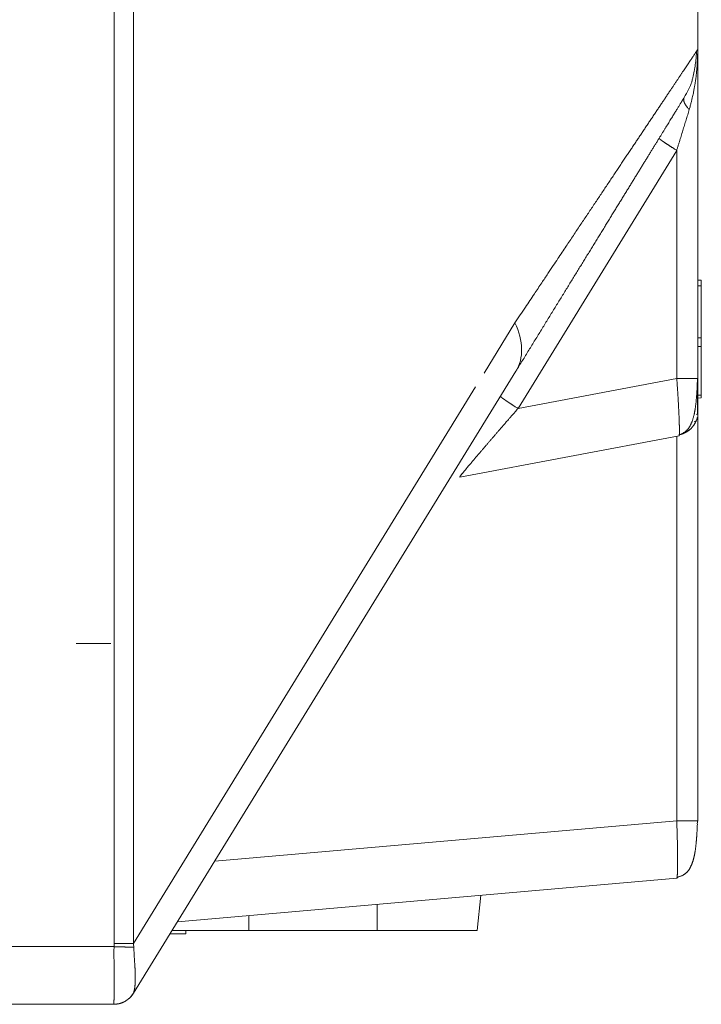
# Model space of a CAD drawing. Extents: x -69 to 65, y -51 to 62.
# Drawn here: x 32 to 35, y 2 to 6 of the extents above; entities that cross this region are included whole.
import ezdxf

# ---------------------------------------------------------------- set-up
doc = ezdxf.new("R2010")
doc.units = 0
doc.header["$MEASUREMENT"] = 0
doc.layers.add('GAIKEI', color=7, linetype='CONTINUOUS')

msp = doc.modelspace()

# ---------------------------------------------------------------- linework, layer by layer
at = {"layer": 'GAIKEI', "color": 1, "linetype": 'Continuous', "lineweight": 9}
for p, q in [((32.76729, 32.37983), (32.76729, 1.82842)), ((32.85123, 32.37983), (32.85123, 1.82842)), ((35.28479, 5.68729), (35.28558, 5.68849)), ((35.28558, 5.68849), (35.28629, 5.68957)), ((35.28629, 5.68957), (35.28694, 5.69054)), ((35.28694, 5.69054), (35.28752, 5.69142)), ((35.28752, 5.69142), (35.28804, 5.6922)), ((35.28804, 5.6922), (35.28849, 5.69289)), ((35.28849, 5.69289), (35.2889, 5.6935)), ((35.2889, 5.6935), (35.28924, 5.69402)), ((35.28924, 5.69402), (35.28963, 5.69461)), ((35.28963, 5.69461), (35.28995, 5.69508)), ((35.28995, 5.69508), (35.29019, 5.69545)), ((35.29019, 5.69545), (35.29037, 5.69573)), ((35.29037, 5.69573), (35.2905, 5.69592)), ((35.2905, 5.69592), (35.29059, 5.69606)), ((35.29059, 5.69606), (35.29066, 5.69616)), ((35.29066, 5.69616), (35.29068, 5.69619)), ((35.29068, 5.49669), (35.29068, 4.86875)), ((34.51375, 4.14239), (35.19962, 5.25879)), ((35.19962, 5.25879), (35.19962, 4.27123)), ((35.30565, 4.69652), (35.29068, 4.69704)), ((35.30565, 4.69652), (35.30565, 4.6721)), ((35.30565, 4.6721), (35.29068, 4.6721)), ((35.30565, 4.6721), (35.30565, 4.44714)), ((34.50019, 4.51244), (34.36677, 4.29526)), ((35.30565, 4.44714), (35.29068, 4.44766)), ((35.30565, 4.44714), (35.30565, 4.41021)), ((35.30565, 4.41021), (35.29068, 4.40994)), ((35.30565, 4.41021), (35.30565, 4.19953)), ((34.5044, 4.30357), (32.85099, 1.61232)), ((34.51375, 4.14239), (35.19962, 4.27123)), ((34.33016, 4.23568), (32.85123, 1.82842)), ((35.30565, 4.19953), (35.29068, 4.19927)), ((35.29068, 4.1871), (35.30565, 4.18763)), ((35.30565, 4.19953), (35.30565, 4.18763)), ((35.28695, 4.11605), (35.28437, 4.1176)), ((35.29068, 4.12222), (35.29068, 4.10014)), ((35.29068, 4.12222), (35.29068, 4.10014)), ((34.26128, 3.8453), (35.20935, 4.02339)), ((35.19962, 4.02156), (35.19962, 2.35888)), ((32.75346, 3.12593), (32.60383, 3.12593)), ((32.60383, 3.12593), (32.75346, 3.12593)), ((32.60383, 3.12593), (32.75346, 3.12593)), ((32.75346, 3.12593), (32.60383, 3.12593)), ((35.29068, 2.55137), (35.29068, 2.35888)), ((35.19962, 2.35888), (33.2023, 2.18414)), ((34.33699, 1.88399), (34.353, 2.03638)), ((33.35042, 1.88399), (33.35048, 1.94867)), ((33.07765, 1.88399), (33.07765, 1.86903)), ((33.904, 1.88399), (33.35042, 1.88399)), ((33.00871, 1.86903), (33.07765, 1.86903)), ((30.77684, 1.81417), (32.76706, 1.81417)), ((32.85123, 1.82842), (32.76729, 1.82842)), ((32.766, 1.56478), (32.5999, 1.56478)), ((32.76597, 1.56478), (32.76599, 1.56478)), ((32.76599, 1.56478), (32.766, 1.56478))]:
    msp.add_line(p, q, dxfattribs=at)
at = {"layer": 'GAIKEI', "color": 7, "linetype": 'Continuous', "lineweight": 9}
for p, q in [((35.29068, 29.00336), (35.29068, 2.35888)), ((35.19962, 2.11045), (33.041, 1.92159)), ((30.77684, 1.56478), (32.76597, 1.56478))]:
    msp.add_line(p, q, dxfattribs=at)
at = {"layer": 'GAIKEI', "color": 1, "linetype": 'Continuous', "lineweight": 9}
for centre, radius, start, end in [((34.89167, 5.6962), 0.39901, 328.435, 339.6002), ((32.31064, 1.82847), 0.45665, 358.20436, 359.99335), ((32.766, 1.66454), 0.09975, 283.435, 328.435), ((32.766, 1.66454), 0.09975, 270, 283.435)]:
    msp.add_arc(centre, radius, start, end, dxfattribs=at)
for centre, major_axis, ratio, start_param, end_param in [((34.16442, 4.51244), (-0.33998, 0.20887), 0.631937, 3.1415927, 3.9128905), ((32.34134, 1.79512), (0.43681, -0.26854), 0.989776, 0.5880064, 0.6212802), ((32.766, 1.66454), (-0.08499, 0.05222), 1, 2.3622586, 2.6039839)]:
    msp.add_ellipse(centre, major_axis=major_axis, ratio=ratio, start_param=start_param, end_param=end_param, dxfattribs=at)
for points, knots in [([(35.29068, 5.6962), (35.28959, 5.69454), (35.2878, 5.69184), (35.28552, 5.68839), (35.28384, 5.68587), (35.28216, 5.68335), (35.28004, 5.68016), (35.27728, 5.67601), (35.27389, 5.67093), (35.27, 5.66509), (35.26571, 5.65865), (35.2611, 5.65173), (35.2562, 5.64439), (35.25105, 5.63666), (35.24564, 5.62856), (35.24001, 5.62013), (35.23417, 5.61138), (35.22812, 5.60233), (35.22188, 5.59297), (35.21541, 5.5833), (35.20872, 5.57329), (35.20179, 5.56291), (35.1946, 5.55215), (35.18713, 5.54097), (35.17937, 5.52937), (35.17131, 5.51731), (35.16295, 5.5048), (35.15426, 5.49181), (35.14525, 5.47832), (35.1359, 5.46434), (35.12621, 5.44984), (35.11621, 5.43486), (35.10593, 5.41949), (35.09546, 5.40382), (35.08488, 5.38798), (35.07426, 5.37209), (35.06369, 5.35626), (35.05321, 5.34057), (35.04281, 5.32501), (35.03245, 5.30949), (35.02203, 5.2939), (35.0115, 5.27813), (35.00076, 5.26205), (34.98977, 5.2456), (34.97849, 5.22871), (34.96693, 5.21141), (34.95509, 5.19368), (34.94298, 5.17557), (34.93062, 5.15706), (34.91802, 5.1382), (34.90519, 5.119), (34.89215, 5.09949), (34.87892, 5.07969), (34.86551, 5.05963), (34.85195, 5.03933), (34.83824, 5.01881), (34.82438, 4.99807), (34.81038, 4.97712), (34.79624, 4.95596), (34.78196, 4.93458), (34.76745, 4.91287), (34.75258, 4.89061), (34.73714, 4.86749), (34.72089, 4.84316), (34.70361, 4.81729), (34.68501, 4.78943), (34.66452, 4.75875), (34.64127, 4.72392), (34.6141, 4.68321), (34.58184, 4.63486), (34.54331, 4.57709), (34.51539, 4.53524), (34.50019, 4.51244)], [0, 0, 0, 0, 0.0059622, 0.0097219, 0.0123875, 0.0150675, 0.0188004, 0.0238574, 0.0300349, 0.0371223, 0.0449094, 0.0532412, 0.0620741, 0.0713774, 0.0811208, 0.0912738, 0.1018058, 0.112689, 0.1239277, 0.1355494, 0.1475819, 0.1600531, 0.1729908, 0.186423, 0.2003761, 0.214869, 0.2299182, 0.2455404, 0.261752, 0.2785694, 0.2960094, 0.3140597, 0.332602, 0.351493, 0.3705893, 0.3897476, 0.4088246, 0.427688, 0.44636, 0.4649769, 0.4836776, 0.5026011, 0.5218863, 0.5416635, 0.5619712, 0.5827928, 0.6041107, 0.6259075, 0.6481656, 0.6708626, 0.6939675, 0.7174481, 0.7412721, 0.7654075, 0.7898236, 0.8145057, 0.8394488, 0.8646481, 0.8900989, 0.9157962, 0.9417957, 0.9684275, 0.9960994, 1.0252194, 1.0561954, 1.0894354, 1.1256938, 1.166869, 1.2150957, 1.2725081, 1.3412408, 1.4234282, 1.4234282, 1.4234282, 1.4234282]), ([(35.25379, 5.43511), (35.25527, 5.44054), (35.25802, 5.45087), (35.2618, 5.46561), (35.26505, 5.47888), (35.26784, 5.49081), (35.27021, 5.50158), (35.27224, 5.51132), (35.27399, 5.5202), (35.27551, 5.52836), (35.27688, 5.53595), (35.27811, 5.5431), (35.27922, 5.5499), (35.28023, 5.55649), (35.28116, 5.56295), (35.28203, 5.56942), (35.28285, 5.57598), (35.28365, 5.58276), (35.28446, 5.58993), (35.28526, 5.59773), (35.28605, 5.60647), (35.28684, 5.61649), (35.28763, 5.62811), (35.28841, 5.64167), (35.28919, 5.65749), (35.28996, 5.67592), (35.29045, 5.68911), (35.29068, 5.6962)], [0, 0, 0, 0, 0.01689741, 0.03206291, 0.04566267, 0.05786272, 0.06882881, 0.07872628, 0.08771991, 0.09597381, 0.10364478, 0.11085511, 0.11771617, 0.12433943, 0.13083637, 0.13731843, 0.14389698, 0.15068326, 0.15780731, 0.1655377, 0.17420506, 0.18414103, 0.19567772, 0.20914744, 0.22488259, 0.24321551, 0.26447852, 0.26447852, 0.26447852, 0.26447852]), ([(35.26412, 5.55305), (35.26539, 5.55787), (35.26781, 5.56743), (35.27112, 5.58169), (35.27408, 5.59572), (35.27668, 5.6095), (35.27891, 5.62305), (35.2808, 5.63636), (35.28232, 5.64944), (35.28349, 5.66228), (35.2843, 5.67488), (35.2846, 5.68321), (35.28469, 5.68733)], [0, 0, 0, 0, 0.01495005, 0.02958547, 0.04391249, 0.05793747, 0.07166719, 0.08510883, 0.09827007, 0.1111591, 0.12378454, 0.1361546, 0.1361546, 0.1361546, 0.1361546]), ([(35.23165, 5.48733), (35.2316, 5.48725), (35.23143, 5.48697), (35.23104, 5.48633), (35.23039, 5.48528), (35.22948, 5.4838), (35.22831, 5.48189), (35.22688, 5.47957), (35.2252, 5.47683), (35.22326, 5.47367), (35.22106, 5.47009), (35.21861, 5.4661), (35.21591, 5.46171), (35.21296, 5.4569), (35.20976, 5.45169), (35.20631, 5.44608), (35.20262, 5.44007), (35.19868, 5.43367), (35.19451, 5.42687), (35.1901, 5.41969), (35.18545, 5.41213), (35.18057, 5.40418), (35.17546, 5.39587), (35.17012, 5.38718), (35.16456, 5.37813), (35.15878, 5.36872), (35.15278, 5.35895), (35.14656, 5.34883), (35.14013, 5.33837), (35.1335, 5.32756), (35.12665, 5.31642), (35.11961, 5.30496), (35.11236, 5.29316), (35.10492, 5.28105), (35.09728, 5.26862), (35.08946, 5.25588), (35.08144, 5.24283), (35.07324, 5.22949), (35.06487, 5.21585), (35.05631, 5.20193), (35.04758, 5.18772), (35.03868, 5.17323), (35.02961, 5.15846), (35.02037, 5.14343), (35.01098, 5.12814), (35.00142, 5.11258), (34.99171, 5.09677), (34.98184, 5.08072), (34.97183, 5.06442), (34.96167, 5.04787), (34.95136, 5.0311), (34.94091, 5.01409), (34.93032, 4.99686), (34.9196, 4.9794), (34.90874, 4.96173), (34.89775, 4.94384), (34.88664, 4.92575), (34.87539, 4.90745), (34.86403, 4.88895), (34.85254, 4.87025), (34.84093, 4.85136), (34.82921, 4.83228), (34.81738, 4.81301), (34.80543, 4.79357), (34.79337, 4.77394), (34.78121, 4.75414), (34.76894, 4.73418), (34.75657, 4.71404), (34.7441, 4.69373), (34.73152, 4.67327), (34.71885, 4.65264), (34.70609, 4.63186), (34.69322, 4.61093), (34.68027, 4.58985), (34.66723, 4.56862), (34.6541, 4.54725), (34.64089, 4.52575), (34.6276, 4.50411), (34.61422, 4.48234), (34.60077, 4.46044), (34.58724, 4.43842), (34.57363, 4.41626), (34.55994, 4.39398), (34.54617, 4.37157), (34.53232, 4.34902), (34.51838, 4.32634), (34.50907, 4.31118), (34.5044, 4.30357)], [0, 0, 0, 0, 0.0002532, 0.0010001, 0.0022414, 0.003978, 0.0062106, 0.008938, 0.0121577, 0.0158672, 0.020064, 0.0247454, 0.0299082, 0.035549, 0.0416648, 0.048252, 0.0553067, 0.0628243, 0.0708005, 0.0792308, 0.0881104, 0.0974342, 0.1071971, 0.1173936, 0.1280186, 0.1390666, 0.1505317, 0.1624082, 0.1746903, 0.1873721, 0.2004477, 0.2139111, 0.2277561, 0.2419767, 0.2565669, 0.2715205, 0.2868314, 0.3024936, 0.318501, 0.3348476, 0.3515272, 0.368534, 0.3858621, 0.4035056, 0.4214587, 0.4397155, 0.4582703, 0.4771176, 0.4962519, 0.5156676, 0.5353594, 0.5553217, 0.5755492, 0.596037, 0.6167801, 0.6377737, 0.6590126, 0.6804919, 0.7022069, 0.7241529, 0.7463253, 0.7687198, 0.7913316, 0.8141562, 0.8371892, 0.8604267, 0.883865, 0.9075009, 0.9313306, 0.9553508, 0.9795579, 1.0039485, 1.0285183, 1.0532629, 1.0781778, 1.1032584, 1.1285001, 1.1538985, 1.1794491, 1.2051484, 1.2309971, 1.2569966, 1.2831483, 1.3094535, 1.3359136, 1.36253, 1.3893041, 1.3893041, 1.3893041, 1.3893041]), ([(35.25379, 5.43511), (35.25243, 5.43669), (35.24996, 5.43958), (35.24661, 5.44358), (35.2439, 5.44689), (35.24175, 5.4496), (35.24006, 5.45183), (35.23874, 5.45366), (35.23771, 5.4552), (35.23687, 5.45654), (35.23614, 5.45776), (35.23548, 5.4589), (35.23487, 5.46), (35.2343, 5.46106), (35.23378, 5.4621), (35.23329, 5.46312), (35.23284, 5.46413), (35.2324, 5.46514), (35.232, 5.46616), (35.23162, 5.46717), (35.23126, 5.46818), (35.23094, 5.46918), (35.23064, 5.47018), (35.23038, 5.47116), (35.23015, 5.47214), (35.22995, 5.47311), (35.22979, 5.4741), (35.22967, 5.4751), (35.22958, 5.47612), (35.22953, 5.47719), (35.22951, 5.4783), (35.22955, 5.47948), (35.22969, 5.48076), (35.22993, 5.48218), (35.23033, 5.48376), (35.23089, 5.48553), (35.23136, 5.48677), (35.23163, 5.48742)], [0, 0, 0, 0, 0.006247064, 0.011417078, 0.015645449, 0.019066766, 0.021815766, 0.024027273, 0.025835951, 0.027375793, 0.028774597, 0.030093143, 0.031344847, 0.032542158, 0.033697569, 0.034823604, 0.035932774, 0.03703442, 0.038127981, 0.039210985, 0.040280992, 0.041335607, 0.042372494, 0.043389528, 0.044389543, 0.045381514, 0.046375064, 0.047380061, 0.048406555, 0.049464703, 0.050566048, 0.051736425, 0.053012488, 0.054434476, 0.056045309, 0.057889524, 0.060011399, 0.060011399, 0.060011399, 0.060011399]), ([(35.19962, 5.25879), (35.20092, 5.263), (35.2035, 5.27138), (35.20733, 5.28387), (35.21112, 5.2962), (35.21487, 5.30838), (35.21856, 5.32042), (35.22222, 5.33233), (35.22585, 5.34412), (35.22943, 5.35579), (35.23298, 5.36736), (35.23651, 5.37883), (35.24001, 5.39022), (35.24348, 5.40153), (35.24693, 5.41277), (35.25037, 5.42396), (35.25265, 5.4314), (35.25379, 5.43511)], [0, 0, 0, 0, 0.01323674, 0.02629812, 0.03919362, 0.05193273, 0.06452492, 0.07697969, 0.08930651, 0.10151488, 0.11361427, 0.12561416, 0.13752405, 0.14935341, 0.16111173, 0.1728085, 0.18445318, 0.18445318, 0.18445318, 0.18445318]), ([(35.19962, 5.25879), (35.19746, 5.26014), (35.19347, 5.26264), (35.18791, 5.26613), (35.1832, 5.2691), (35.17918, 5.27165), (35.17572, 5.27385), (35.17269, 5.27579), (35.16996, 5.27755), (35.16744, 5.27917), (35.16509, 5.2807), (35.16289, 5.28213), (35.1608, 5.28349), (35.15881, 5.2848), (35.15689, 5.28607), (35.15503, 5.2873), (35.15321, 5.28851), (35.15143, 5.2897), (35.1497, 5.29086), (35.14801, 5.292), (35.14638, 5.29311), (35.14479, 5.29419), (35.14325, 5.29525), (35.14176, 5.29628), (35.14033, 5.29727), (35.13895, 5.29824), (35.13762, 5.29918), (35.13635, 5.30008), (35.13513, 5.30096), (35.13397, 5.3018), (35.13286, 5.30262), (35.13179, 5.30341), (35.13076, 5.30419), (35.12976, 5.30496), (35.12879, 5.30572), (35.12784, 5.30648), (35.12692, 5.30724), (35.12605, 5.30799), (35.12523, 5.30875), (35.1245, 5.30949), (35.12385, 5.31024), (35.12349, 5.31075), (35.12332, 5.31101)], [0, 0, 0, 0, 0.007643698, 0.014146995, 0.0196707, 0.024375353, 0.028421496, 0.031969659, 0.035179543, 0.038161616, 0.040950054, 0.043572473, 0.046056488, 0.048429713, 0.050719764, 0.052952809, 0.055138231, 0.057274582, 0.059360234, 0.06139356, 0.063372935, 0.065296733, 0.067163382, 0.068971507, 0.070719787, 0.072406903, 0.074031537, 0.075592373, 0.077088156, 0.078521017, 0.079898338, 0.081227971, 0.082517788, 0.083775679, 0.085009555, 0.086226278, 0.087420427, 0.088579006, 0.089689652, 0.090741223, 0.091724525, 0.092633339, 0.092633339, 0.092633339, 0.092633339]), ([(35.29068, 4.27123), (35.29042, 4.27123), (35.28997, 4.27123), (35.2894, 4.27123), (35.28898, 4.27123), (35.28859, 4.27123), (35.28812, 4.27123), (35.28751, 4.27123), (35.28676, 4.27123), (35.28588, 4.27123), (35.2849, 4.27123), (35.28384, 4.27123), (35.28271, 4.27123), (35.28152, 4.27123), (35.28028, 4.27123), (35.27898, 4.27123), (35.27764, 4.27123), (35.27625, 4.27123), (35.27481, 4.27123), (35.27334, 4.27123), (35.27183, 4.27123), (35.27027, 4.27123), (35.26867, 4.27123), (35.26702, 4.27123), (35.26533, 4.27123), (35.26359, 4.27123), (35.2618, 4.27123), (35.25996, 4.27123), (35.25807, 4.27123), (35.25614, 4.27123), (35.25416, 4.27123), (35.25214, 4.27123), (35.25008, 4.27123), (35.24796, 4.27123), (35.24578, 4.27123), (35.2435, 4.27123), (35.24111, 4.27123), (35.23859, 4.27123), (35.23591, 4.27123), (35.23303, 4.27123), (35.22991, 4.27123), (35.22644, 4.27123), (35.22249, 4.27123), (35.21792, 4.27123), (35.21262, 4.27123), (35.20644, 4.27123), (35.20201, 4.27123), (35.19962, 4.27123)], [0, 0, 0, 0, 0.000799496, 0.001330389, 0.001712939, 0.002067409, 0.002513555, 0.003123376, 0.003882458, 0.004767297, 0.005754383, 0.006820466, 0.007950821, 0.009141053, 0.010387387, 0.011686049, 0.013033265, 0.014425261, 0.015858298, 0.017330676, 0.018843791, 0.020399297, 0.021998846, 0.023644093, 0.025336691, 0.027078286, 0.028869574, 0.03070944, 0.032596565, 0.034529629, 0.036507313, 0.038528297, 0.040591282, 0.04270132, 0.044878857, 0.047146628, 0.049527367, 0.052043808, 0.054718686, 0.057574745, 0.060658083, 0.064087238, 0.067994756, 0.07251318, 0.077775057, 0.083912931, 0.091059346, 0.091059346, 0.091059346, 0.091059346]), ([(35.19962, 4.27123), (35.20009, 4.26464), (35.20094, 4.25238), (35.20211, 4.23524), (35.2031, 4.22049), (35.20394, 4.20779), (35.20464, 4.19682), (35.20523, 4.18722), (35.20575, 4.17867), (35.20621, 4.17089), (35.20662, 4.16369), (35.207, 4.15696), (35.20735, 4.15063), (35.20767, 4.14465), (35.20797, 4.13894), (35.20824, 4.13346), (35.2085, 4.12814), (35.20875, 4.12296), (35.20899, 4.11789), (35.20921, 4.11292), (35.20942, 4.10806), (35.20962, 4.10328), (35.2098, 4.09859), (35.20998, 4.09397), (35.21015, 4.08942), (35.2103, 4.08496), (35.21044, 4.08058), (35.21057, 4.07628), (35.21069, 4.07208), (35.21079, 4.06798), (35.21088, 4.06399), (35.21095, 4.0601), (35.21101, 4.05635), (35.21105, 4.05272), (35.21107, 4.04925), (35.21107, 4.04593), (35.21105, 4.04278), (35.211, 4.03983), (35.21094, 4.03711), (35.21087, 4.03469), (35.21081, 4.03263), (35.21074, 4.03101), (35.2107, 4.02976), (35.21061, 4.02867), (35.21036, 4.02743), (35.20993, 4.02566), (35.20957, 4.02425), (35.20935, 4.02339)], [0, 0, 0, 0, 0.01980333, 0.03687173, 0.05154263, 0.06415329, 0.07504093, 0.0845428, 0.0929961, 0.10072878, 0.10792319, 0.11464596, 0.12096053, 0.12693036, 0.13261887, 0.1380895, 0.1434036, 0.14859257, 0.1536656, 0.15863135, 0.16349848, 0.16827565, 0.17297153, 0.1775939, 0.18214239, 0.18661202, 0.19099778, 0.19529467, 0.19949767, 0.2036018, 0.20760162, 0.21148792, 0.21524963, 0.21887568, 0.22235501, 0.22567659, 0.22882944, 0.2318004, 0.23454397, 0.23698986, 0.23906712, 0.24070467, 0.24187153, 0.24282555, 0.24395704, 0.24565839, 0.24831771, 0.24831771, 0.24831771, 0.24831771]), ([(35.21064, 4.02866), (35.2138, 4.02964), (35.21903, 4.03159), (35.22566, 4.03465), (35.23037, 4.03742), (35.23414, 4.03991), (35.23734, 4.04233), (35.24013, 4.0447), (35.24263, 4.04704), (35.24487, 4.04935), (35.24692, 4.05161), (35.2488, 4.05386), (35.25056, 4.05617), (35.25226, 4.05861), (35.25393, 4.06127), (35.25561, 4.06418), (35.25733, 4.06735), (35.25906, 4.07076), (35.26078, 4.07436), (35.26247, 4.07811), (35.2641, 4.08196), (35.26566, 4.08589), (35.26713, 4.08986), (35.26851, 4.09387), (35.2698, 4.09791), (35.27101, 4.102), (35.27214, 4.10612), (35.27321, 4.1103), (35.27422, 4.11453), (35.27518, 4.11881), (35.27608, 4.12316), (35.27694, 4.12757), (35.27777, 4.13205), (35.27855, 4.13661), (35.27929, 4.14125), (35.28, 4.14598), (35.28068, 4.15081), (35.28133, 4.15573), (35.28194, 4.16076), (35.28253, 4.1659), (35.28309, 4.17115), (35.28362, 4.17651), (35.28413, 4.18196), (35.28462, 4.18747), (35.28508, 4.19302), (35.28551, 4.1986), (35.28592, 4.20417), (35.2863, 4.20971), (35.28666, 4.2152), (35.287, 4.22066), (35.28731, 4.22619), (35.28761, 4.23199), (35.28791, 4.23829), (35.28821, 4.24534), (35.28851, 4.25338), (35.28884, 4.26264), (35.28906, 4.26925), (35.28917, 4.27279)], [0, 0, 0, 0, 0.0099317, 0.01670944, 0.02187729, 0.02631366, 0.03025321, 0.03388727, 0.03730225, 0.04051646, 0.0435458, 0.04644707, 0.04931731, 0.05225612, 0.05536313, 0.05872687, 0.06234809, 0.06618261, 0.07018546, 0.0743115, 0.07851557, 0.08275263, 0.08698783, 0.09122176, 0.0954626, 0.09971822, 0.10399619, 0.10830375, 0.11264787, 0.11703522, 0.12147222, 0.12596515, 0.13052051, 0.13514475, 0.13984431, 0.14462553, 0.14949473, 0.15445815, 0.15952199, 0.1646924, 0.16997536, 0.17536692, 0.18084549, 0.18638763, 0.19196987, 0.19756869, 0.20316056, 0.20872192, 0.21422919, 0.21966346, 0.22512788, 0.23085612, 0.23708826, 0.2440644, 0.25202466, 0.26120908, 0.27185861, 0.27185861, 0.27185861, 0.27185861]), ([(35.28917, 4.11666), (35.28917, 4.11825), (35.28917, 4.12126), (35.28917, 4.12556), (35.28917, 4.12947), (35.28917, 4.13303), (35.28917, 4.13633), (35.28917, 4.13942), (35.28917, 4.14236), (35.28917, 4.1452), (35.28917, 4.14798), (35.28917, 4.15071), (35.28917, 4.15342), (35.28917, 4.15614), (35.28917, 4.15887), (35.28917, 4.16165), (35.28917, 4.16448), (35.28917, 4.16736), (35.28917, 4.17029), (35.28917, 4.17327), (35.28917, 4.1763), (35.28917, 4.17938), (35.28917, 4.1825), (35.28917, 4.18566), (35.28917, 4.18886), (35.28917, 4.19211), (35.28917, 4.19539), (35.28917, 4.19871), (35.28917, 4.20207), (35.28917, 4.20549), (35.28917, 4.209), (35.28917, 4.21263), (35.28917, 4.21643), (35.28917, 4.22044), (35.28917, 4.22469), (35.28917, 4.22926), (35.28917, 4.23429), (35.28917, 4.23997), (35.28917, 4.2465), (35.28917, 4.25411), (35.28917, 4.26299), (35.28917, 4.26936), (35.28917, 4.27279)], [0, 0, 0, 0, 0.00475062, 0.0090337, 0.01291469, 0.01645904, 0.01973218, 0.02279957, 0.02572636, 0.02856171, 0.03133042, 0.03405527, 0.03675902, 0.03946446, 0.04219433, 0.04497018, 0.04779947, 0.05068087, 0.05361292, 0.05659416, 0.05962311, 0.06269831, 0.06581828, 0.06898152, 0.07218651, 0.07543175, 0.07871571, 0.08203688, 0.08539402, 0.08880109, 0.09229525, 0.09591556, 0.09970109, 0.10369092, 0.10792414, 0.11244843, 0.1174102, 0.12301884, 0.12948473, 0.13701827, 0.14582985, 0.15612986, 0.15612986, 0.15612986, 0.15612986]), ([(34.51375, 4.14239), (34.51159, 4.14374), (34.50759, 4.14624), (34.50204, 4.14973), (34.49732, 4.1527), (34.4933, 4.15525), (34.48985, 4.15745), (34.48681, 4.15939), (34.48408, 4.16115), (34.48157, 4.16277), (34.47922, 4.1643), (34.47701, 4.16573), (34.47493, 4.16709), (34.47293, 4.1684), (34.47102, 4.16967), (34.46915, 4.1709), (34.46733, 4.17211), (34.46556, 4.1733), (34.46383, 4.17446), (34.46214, 4.1756), (34.4605, 4.17671), (34.45891, 4.17779), (34.45738, 4.17885), (34.45589, 4.17988), (34.45445, 4.18087), (34.45307, 4.18184), (34.45174, 4.18278), (34.45047, 4.18368), (34.44926, 4.18456), (34.4481, 4.1854), (34.44698, 4.18622), (34.44591, 4.18701), (34.44488, 4.18779), (34.44388, 4.18856), (34.44291, 4.18932), (34.44196, 4.19008), (34.44105, 4.19084), (34.44017, 4.19159), (34.43936, 4.19235), (34.43863, 4.1931), (34.43798, 4.19384), (34.43762, 4.19435), (34.43745, 4.19461)], [0, 0, 0, 0, 0.007643715, 0.014147026, 0.019670741, 0.024375404, 0.028421554, 0.031969724, 0.035179613, 0.038161691, 0.040950133, 0.043572556, 0.046056573, 0.048429801, 0.050719854, 0.052952902, 0.055138325, 0.057274677, 0.05936033, 0.061393657, 0.063373032, 0.06529683, 0.067163478, 0.068971602, 0.070719881, 0.072406995, 0.074031626, 0.07559246, 0.07708824, 0.078521097, 0.079898413, 0.081228042, 0.082517854, 0.083775739, 0.085009607, 0.086226322, 0.087420462, 0.088579029, 0.08968966, 0.090741214, 0.091724494, 0.092633283, 0.092633283, 0.092633283, 0.092633283]), ([(34.26128, 3.8453), (34.26152, 3.84579), (34.2621, 3.84686), (34.26321, 3.84852), (34.26455, 3.85039), (34.26606, 3.85241), (34.2677, 3.85453), (34.26942, 3.85674), (34.27124, 3.85904), (34.27317, 3.86146), (34.27524, 3.86402), (34.27745, 3.86675), (34.2798, 3.86963), (34.28225, 3.87263), (34.28475, 3.87567), (34.28727, 3.87872), (34.28976, 3.88173), (34.29223, 3.8847), (34.29468, 3.88764), (34.29712, 3.89056), (34.29957, 3.89349), (34.30208, 3.89647), (34.30468, 3.89957), (34.30744, 3.90285), (34.31043, 3.90639), (34.31372, 3.91028), (34.31736, 3.91458), (34.32138, 3.91932), (34.32574, 3.92446), (34.33036, 3.92991), (34.33514, 3.93552), (34.33995, 3.94118), (34.3447, 3.94676), (34.34928, 3.95214), (34.35362, 3.95723), (34.35772, 3.96203), (34.36161, 3.96658), (34.36535, 3.97095), (34.36898, 3.97519), (34.37256, 3.97936), (34.37613, 3.98352), (34.37976, 3.98774), (34.38346, 3.99204), (34.38724, 3.99645), (34.39113, 4.00096), (34.39512, 4.00559), (34.39921, 4.01035), (34.40342, 4.01523), (34.40772, 4.02022), (34.4121, 4.0253), (34.41651, 4.03041), (34.42092, 4.03551), (34.42527, 4.04055), (34.42952, 4.04547), (34.43367, 4.05026), (34.43775, 4.05497), (34.44184, 4.05969), (34.44602, 4.06451), (34.45039, 4.06955), (34.45506, 4.07492), (34.46014, 4.08077), (34.46584, 4.08733), (34.47245, 4.09493), (34.48029, 4.10395), (34.48971, 4.11478), (34.50104, 4.12779), (34.50926, 4.13724), (34.51375, 4.14239)], [0, 0, 0, 0, 0.00163394, 0.00365278, 0.00597946, 0.00853148, 0.01122468, 0.01401705, 0.01693774, 0.02002264, 0.02330758, 0.02682662, 0.03056494, 0.03445353, 0.03842062, 0.04239439, 0.04630962, 0.0501603, 0.05397179, 0.05776972, 0.06157972, 0.06544368, 0.06945326, 0.07370969, 0.07831415, 0.08336785, 0.088972, 0.09521198, 0.10201392, 0.10921159, 0.11663767, 0.1241248, 0.13150565, 0.13861287, 0.14530248, 0.15158858, 0.15755089, 0.16326933, 0.16882383, 0.17429429, 0.17976064, 0.18530227, 0.19097098, 0.19677817, 0.20273202, 0.20884071, 0.21511241, 0.22155532, 0.22816637, 0.23489296, 0.24166882, 0.24842765, 0.25510317, 0.2616291, 0.26795009, 0.27413268, 0.28031966, 0.28665503, 0.29328276, 0.30034681, 0.30799474, 0.3165225, 0.32642516, 0.33821171, 0.35239115, 0.36947248, 0.38996484, 0.38996484, 0.38996484, 0.38996484]), ([(35.21058, 4.02837), (35.2111, 4.02849), (35.21237, 4.02879), (35.21452, 4.02939), (35.21711, 4.03015), (35.21991, 4.03102), (35.2227, 4.03194), (35.22535, 4.03287), (35.22782, 4.03379), (35.23013, 4.03473), (35.2323, 4.03566), (35.23435, 4.03661), (35.23632, 4.03758), (35.23822, 4.03856), (35.24007, 4.03957), (35.24188, 4.04061), (35.24365, 4.04167), (35.24538, 4.04276), (35.24708, 4.04388), (35.24875, 4.04503), (35.2504, 4.04621), (35.25202, 4.04743), (35.25361, 4.04867), (35.25518, 4.04995), (35.25672, 4.05126), (35.25823, 4.0526), (35.25972, 4.05397), (35.26118, 4.05537), (35.26261, 4.05681), (35.26403, 4.0583), (35.26544, 4.05985), (35.26685, 4.06148), (35.26828, 4.0632), (35.26973, 4.06504), (35.27122, 4.06701), (35.27276, 4.06914), (35.27438, 4.07153), (35.2761, 4.07425), (35.27794, 4.0774), (35.27994, 4.08108), (35.28211, 4.08537), (35.2836, 4.08847), (35.28437, 4.09013)], [0, 0, 0, 0, 0.00159689, 0.00390801, 0.00669007, 0.00969955, 0.01269421, 0.01550592, 0.01813735, 0.02061571, 0.02296805, 0.02522124, 0.0274019, 0.02953617, 0.03164168, 0.03372358, 0.03578594, 0.03783286, 0.0398684, 0.04189662, 0.04392151, 0.04594557, 0.04796898, 0.04999172, 0.05201376, 0.05403509, 0.05605568, 0.05807556, 0.06010035, 0.0621477, 0.06423701, 0.06638782, 0.06861978, 0.07095257, 0.07340585, 0.0760148, 0.07886391, 0.082049, 0.08566758, 0.08981821, 0.09459996, 0.10011202, 0.10011202, 0.10011202, 0.10011202]), ([(35.27625, 4.08489), (35.27674, 4.08503), (35.27765, 4.08533), (35.27892, 4.08583), (35.28001, 4.08636), (35.28093, 4.0869), (35.28171, 4.08744), (35.28235, 4.08795), (35.28287, 4.08842), (35.28329, 4.08884), (35.28362, 4.08919), (35.28389, 4.08947), (35.28411, 4.08972), (35.28429, 4.08994), (35.28445, 4.09017), (35.2846, 4.09043), (35.28476, 4.09075), (35.28495, 4.09116), (35.28518, 4.09167), (35.28548, 4.09233), (35.28584, 4.09316), (35.28626, 4.09421), (35.28674, 4.09553), (35.28727, 4.09716), (35.28786, 4.09913), (35.28851, 4.1015), (35.28895, 4.10322), (35.28917, 4.10415)], [0, 0, 0, 0, 0.001528177, 0.002887344, 0.004092453, 0.005157221, 0.006093066, 0.006908848, 0.007610723, 0.008202179, 0.008684527, 0.009068346, 0.009382183, 0.0096569, 0.009924269, 0.010216582, 0.010565739, 0.011002887, 0.011558666, 0.012264784, 0.013158545, 0.014279482, 0.015668011, 0.017365267, 0.019412907, 0.021852942, 0.024728629, 0.024728629, 0.024728629, 0.024728629]), ([(35.19962, 2.35888), (35.19983, 2.35254), (35.20021, 2.34074), (35.20072, 2.32425), (35.20114, 2.31006), (35.20149, 2.29782), (35.20177, 2.2872), (35.20201, 2.27783), (35.20221, 2.26939), (35.20239, 2.26162), (35.20255, 2.25435), (35.20269, 2.2475), (35.20281, 2.241), (35.20292, 2.23481), (35.20301, 2.22885), (35.20309, 2.22307), (35.20316, 2.21743), (35.20322, 2.2119), (35.20327, 2.20649), (35.20331, 2.20119), (35.20334, 2.19601), (35.20336, 2.19095), (35.20337, 2.18603), (35.20337, 2.18123), (35.20335, 2.17656), (35.20333, 2.17202), (35.2033, 2.16759), (35.20325, 2.16329), (35.20319, 2.1591), (35.20312, 2.15501), (35.20304, 2.15103), (35.20295, 2.14716), (35.20284, 2.14341), (35.20272, 2.13978), (35.20259, 2.1363), (35.20244, 2.13297), (35.20227, 2.12981), (35.20209, 2.12683), (35.2019, 2.12408), (35.20171, 2.12162), (35.20155, 2.11952), (35.20121, 2.11631), (35.2015, 2.11323), (35.20116, 2.11085), (35.20066, 2.10829), (35.20063, 2.11529), (35.1999, 2.11126), (35.19962, 2.11045)], [0, 0, 0, 0, 0.01903319, 0.03541714, 0.04949844, 0.06162373, 0.07213966, 0.08139287, 0.08973001, 0.09746303, 0.10471589, 0.11154918, 0.1180234, 0.1241991, 0.13013678, 0.13589697, 0.14153466, 0.14706414, 0.15248147, 0.15778264, 0.16296367, 0.16802053, 0.17294923, 0.17774627, 0.18241324, 0.18695472, 0.1913753, 0.19567962, 0.19987229, 0.20395792, 0.20794057, 0.21181577, 0.21557264, 0.21920015, 0.22268731, 0.22602315, 0.22919675, 0.23219584, 0.23497779, 0.23747023, 0.23959941, 0.24129155, 0.24721646, 0.24817984, 0.24928411, 0.25246715, 0.25502727, 0.25502727, 0.25502727, 0.25502727]), ([(35.29068, 2.35888), (35.29042, 2.35888), (35.28998, 2.35888), (35.2894, 2.35888), (35.28898, 2.35888), (35.28859, 2.35888), (35.28812, 2.35888), (35.28751, 2.35888), (35.28676, 2.35888), (35.28588, 2.35888), (35.2849, 2.35888), (35.28384, 2.35888), (35.28271, 2.35888), (35.28153, 2.35888), (35.28028, 2.35888), (35.27898, 2.35888), (35.27764, 2.35888), (35.27625, 2.35888), (35.27481, 2.35888), (35.27334, 2.35888), (35.27183, 2.35888), (35.27027, 2.35888), (35.26867, 2.35888), (35.26703, 2.35888), (35.26533, 2.35888), (35.26359, 2.35888), (35.2618, 2.35888), (35.25996, 2.35888), (35.25807, 2.35888), (35.25614, 2.35888), (35.25416, 2.35888), (35.25214, 2.35888), (35.25008, 2.35888), (35.24796, 2.35888), (35.24578, 2.35888), (35.2435, 2.35888), (35.24111, 2.35888), (35.23859, 2.35888), (35.23591, 2.35888), (35.23303, 2.35888), (35.22991, 2.35888), (35.22644, 2.35888), (35.22249, 2.35888), (35.21792, 2.35888), (35.21262, 2.35888), (35.20644, 2.35888), (35.20201, 2.35888), (35.19962, 2.35888)], [0, 0, 0, 0, 0.000798431, 0.001328957, 0.001711606, 0.002066405, 0.002512877, 0.003122862, 0.003881968, 0.004766736, 0.005753704, 0.006819662, 0.007949895, 0.009140006, 0.010386226, 0.011684784, 0.01303191, 0.014423834, 0.01585682, 0.017329166, 0.018842264, 0.020397766, 0.021997322, 0.023642584, 0.025335204, 0.027076825, 0.028868144, 0.030708046, 0.032595211, 0.03452832, 0.036506054, 0.038527091, 0.040590134, 0.042700224, 0.044877809, 0.047145623, 0.049526405, 0.05204289, 0.054717816, 0.057573931, 0.060657319, 0.06408652, 0.067994096, 0.072512606, 0.07777461, 0.08391267, 0.091059346, 0.091059346, 0.091059346, 0.091059346]), ([(33.904, 1.88399), (33.904, 1.8855), (33.90401, 1.88852), (33.90401, 1.89304), (33.90401, 1.89757), (33.90402, 1.90209), (33.90402, 1.90662), (33.90403, 1.91114), (33.90403, 1.91567), (33.90404, 1.92019), (33.90404, 1.92471), (33.90405, 1.92924), (33.90405, 1.93376), (33.90405, 1.93829), (33.90406, 1.94281), (33.90406, 1.94734), (33.90407, 1.95186), (33.90407, 1.95639), (33.90408, 1.96091), (33.90408, 1.96543), (33.90409, 1.96996), (33.90409, 1.97448), (33.90409, 1.97901), (33.9041, 1.98353), (33.9041, 1.98806), (33.90411, 1.99258), (33.90411, 1.9956), (33.90411, 1.99711)], [0, 0, 0, 0, 0.00452445, 0.0090489, 0.01357335, 0.0180978, 0.02262224, 0.02714669, 0.03167114, 0.03619559, 0.04072004, 0.04524449, 0.04976894, 0.05429339, 0.05881784, 0.06334228, 0.06786673, 0.07239118, 0.07691563, 0.08144008, 0.08596453, 0.09048898, 0.09501343, 0.09953788, 0.10406232, 0.10858677, 0.11311122, 0.11311122, 0.11311122, 0.11311122]), ([(33.35042, 1.88399), (33.34133, 1.88399), (33.32415, 1.88399), (33.29979, 1.88399), (33.27813, 1.88399), (33.25885, 1.88399), (33.24165, 1.88399), (33.22621, 1.88399), (33.21223, 1.88399), (33.19939, 1.88399), (33.1874, 1.88399), (33.176, 1.88399), (33.16503, 1.88399), (33.15436, 1.88399), (33.1439, 1.88399), (33.13353, 1.88399), (33.12316, 1.88399), (33.11267, 1.88399), (33.10197, 1.88399), (33.09097, 1.88399), (33.07966, 1.88399), (33.0682, 1.88399), (33.05679, 1.88399), (33.0457, 1.88399), (33.03516, 1.88399), (33.02545, 1.88399), (33.01927, 1.88399), (33.01636, 1.88399)], [0, 0, 0, 0, 0.02726679, 0.05152463, 0.07308453, 0.0922575, 0.10935454, 0.12468667, 0.13856491, 0.15130025, 0.16320371, 0.17455404, 0.18549252, 0.19612388, 0.20655284, 0.21688412, 0.22722243, 0.23767249, 0.24833902, 0.25932674, 0.27068836, 0.28224002, 0.29373056, 0.30490883, 0.31552367, 0.32532392, 0.33405844, 0.33405844, 0.33405844, 0.33405844]), ([(34.33699, 1.88399), (34.33566, 1.88399), (34.33285, 1.88399), (34.32841, 1.88399), (34.32358, 1.88399), (34.31842, 1.88399), (34.313, 1.88399), (34.30739, 1.88399), (34.30165, 1.88399), (34.29581, 1.88399), (34.28985, 1.88399), (34.28374, 1.88399), (34.27743, 1.88399), (34.2709, 1.88399), (34.26411, 1.88399), (34.25703, 1.88399), (34.24965, 1.88399), (34.24196, 1.88399), (34.23399, 1.88399), (34.22572, 1.88399), (34.21718, 1.88399), (34.20837, 1.88399), (34.19929, 1.88399), (34.18995, 1.88399), (34.18037, 1.88399), (34.17055, 1.88399), (34.1605, 1.88399), (34.15022, 1.88399), (34.13971, 1.88399), (34.12891, 1.88399), (34.11773, 1.88399), (34.10605, 1.88399), (34.09373, 1.88399), (34.08065, 1.88399), (34.06667, 1.88399), (34.05152, 1.88399), (34.03475, 1.88399), (34.0157, 1.88399), (33.99363, 1.88399), (33.96782, 1.88399), (33.93752, 1.88399), (33.91575, 1.88399), (33.904, 1.88399)], [0, 0, 0, 0, 0.00398208, 0.00843714, 0.01329359, 0.01847987, 0.0239244, 0.0295556, 0.03530257, 0.04113451, 0.04708281, 0.05318421, 0.05947543, 0.0659932, 0.07277427, 0.0798532, 0.08723935, 0.09492582, 0.10290545, 0.11117106, 0.11971549, 0.12853158, 0.13761198, 0.14694869, 0.15653351, 0.16635828, 0.1764148, 0.18669489, 0.19719122, 0.20794667, 0.219082, 0.23072468, 0.24300216, 0.2560419, 0.26997136, 0.28494789, 0.30147628, 0.3202855, 0.34210824, 0.36767722, 0.39772512, 0.43298467, 0.43298467, 0.43298467, 0.43298467]), ([(32.76706, 1.81417), (32.76703, 1.80999), (32.76697, 1.80219), (32.76692, 1.79123), (32.7669, 1.78166), (32.76691, 1.7732), (32.76694, 1.76557), (32.76698, 1.7585), (32.76703, 1.75181), (32.76708, 1.74539), (32.76714, 1.73919), (32.76721, 1.73318), (32.76727, 1.72731), (32.76734, 1.72156), (32.76741, 1.7159), (32.76749, 1.7103), (32.76756, 1.70479), (32.76763, 1.69937), (32.7677, 1.69406), (32.76776, 1.68887), (32.76783, 1.68381), (32.76789, 1.67891), (32.76794, 1.67415), (32.76799, 1.66956), (32.76803, 1.66512), (32.76807, 1.66085), (32.7681, 1.65674), (32.76813, 1.65279), (32.76815, 1.64897), (32.76816, 1.64526), (32.76816, 1.64164), (32.76816, 1.63807), (32.76815, 1.63453), (32.76813, 1.63103), (32.76811, 1.62757), (32.76807, 1.62415), (32.76803, 1.62078), (32.76799, 1.61747), (32.76793, 1.61421), (32.76787, 1.61102), (32.76781, 1.60789), (32.76773, 1.60484), (32.76766, 1.60188), (32.76757, 1.59899), (32.76749, 1.5962), (32.7674, 1.5935), (32.7673, 1.59089), (32.7672, 1.58838), (32.7671, 1.58596), (32.767, 1.58365), (32.7669, 1.58144), (32.76679, 1.57934), (32.76669, 1.57734), (32.76659, 1.57545), (32.76649, 1.57366), (32.76639, 1.57198), (32.76629, 1.57041), (32.76621, 1.56897), (32.76612, 1.56767), (32.76606, 1.56654), (32.766, 1.5656), (32.76598, 1.56503), (32.76597, 1.56478)], [0, 0, 0, 0, 0.01253721, 0.02340038, 0.03287254, 0.0412367, 0.04877586, 0.05577275, 0.06244557, 0.06885568, 0.07504111, 0.08103988, 0.08689039, 0.0926292, 0.0982939, 0.10389303, 0.10941275, 0.11483864, 0.12015629, 0.12535128, 0.13040922, 0.13531752, 0.1400713, 0.14466766, 0.14910371, 0.15337656, 0.15748333, 0.1614289, 0.1652377, 0.16893721, 0.17255494, 0.17611838, 0.17965003, 0.18315037, 0.18661383, 0.19003481, 0.19340774, 0.19672703, 0.19998726, 0.20318306, 0.20630904, 0.20935984, 0.21233009, 0.2152148, 0.21801088, 0.22071575, 0.22332684, 0.22584157, 0.22825738, 0.23057171, 0.23278277, 0.23488985, 0.23689229, 0.23878943, 0.2405806, 0.24226514, 0.24384048, 0.2452912, 0.24659663, 0.24773605, 0.24868878, 0.24943415, 0.24943415, 0.24943415, 0.24943415]), ([(32.85222, 1.81151), (32.85121, 1.81154), (32.84931, 1.8116), (32.84661, 1.81168), (32.84422, 1.81176), (32.84207, 1.81182), (32.84012, 1.81189), (32.83831, 1.81194), (32.8366, 1.812), (32.83497, 1.81205), (32.83338, 1.8121), (32.83182, 1.81214), (32.83028, 1.81219), (32.82876, 1.81224), (32.82722, 1.81229), (32.82567, 1.81234), (32.8241, 1.81239), (32.8225, 1.81244), (32.82089, 1.81249), (32.81926, 1.81254), (32.8176, 1.81259), (32.81593, 1.81264), (32.81424, 1.81269), (32.81253, 1.81275), (32.8108, 1.8128), (32.80906, 1.81286), (32.8073, 1.81291), (32.80552, 1.81297), (32.80373, 1.81302), (32.80191, 1.81308), (32.80005, 1.81314), (32.79813, 1.8132), (32.79613, 1.81326), (32.79403, 1.81332), (32.7918, 1.81339), (32.78942, 1.81347), (32.7868, 1.81355), (32.78387, 1.81364), (32.7805, 1.81375), (32.7766, 1.81387), (32.77206, 1.81401), (32.76881, 1.81411), (32.76706, 1.81417)], [0, 0, 0, 0, 0.003026813, 0.00570455, 0.008084204, 0.010216764, 0.012153222, 0.013944568, 0.015641034, 0.017275076, 0.018861206, 0.020413142, 0.021944603, 0.023469308, 0.025000976, 0.026551825, 0.028124797, 0.029719285, 0.03133468, 0.032970368, 0.034625737, 0.036300176, 0.037993061, 0.039703736, 0.04143154, 0.043175812, 0.044935891, 0.046711116, 0.048501007, 0.050313266, 0.052166936, 0.054081897, 0.056078028, 0.058175207, 0.060393313, 0.062756116, 0.06533608, 0.068238809, 0.071570546, 0.075437532, 0.079946006, 0.085202211, 0.085202211, 0.085202211, 0.085202211]), ([(32.85222, 1.81151), (32.8525, 1.80645), (32.85304, 1.79712), (32.8538, 1.78418), (32.85447, 1.77324), (32.85506, 1.76395), (32.85559, 1.75595), (32.85606, 1.7489), (32.85648, 1.74251), (32.85686, 1.73658), (32.85721, 1.731), (32.85753, 1.72572), (32.85782, 1.72068), (32.85807, 1.71582), (32.8583, 1.71108), (32.8585, 1.70643), (32.85868, 1.70184), (32.85882, 1.69733), (32.85894, 1.69289), (32.85902, 1.68853), (32.85908, 1.68426), (32.85909, 1.68007), (32.85907, 1.67599), (32.85902, 1.672), (32.85893, 1.66813), (32.85881, 1.66436), (32.85866, 1.6607), (32.85848, 1.65717), (32.85827, 1.65376), (32.85804, 1.65046), (32.85777, 1.64726), (32.85747, 1.64415), (32.85713, 1.64109), (32.85676, 1.63807), (32.85635, 1.63506), (32.8559, 1.63205), (32.8554, 1.62902), (32.85482, 1.62594), (32.85415, 1.62281), (32.85337, 1.61962), (32.85246, 1.61635), (32.85176, 1.61415), (32.85139, 1.61304)], [0, 0, 0, 0, 0.01519181, 0.02803548, 0.03888104, 0.0480782, 0.05597665, 0.06292602, 0.06926747, 0.07519176, 0.08076081, 0.08603233, 0.09106408, 0.09591384, 0.10063941, 0.10529153, 0.10987954, 0.11439787, 0.11884093, 0.12320319, 0.12747913, 0.1316633, 0.13575052, 0.13973653, 0.14361727, 0.1473887, 0.15104676, 0.15458739, 0.15800656, 0.16130647, 0.16450658, 0.16762933, 0.17069721, 0.17373274, 0.17675847, 0.17979682, 0.18286783, 0.18598943, 0.18918041, 0.19246066, 0.19585128, 0.19937429, 0.19937429, 0.19937429, 0.19937429]), ([(32.85139, 1.61304), (32.85058, 1.61186), (32.84902, 1.60965), (32.84677, 1.60656), (32.84472, 1.60386), (32.84284, 1.60151), (32.8411, 1.59944), (32.83948, 1.59762), (32.83795, 1.59598), (32.83649, 1.59448), (32.83506, 1.59308), (32.83367, 1.59174), (32.83229, 1.59046), (32.83091, 1.58924), (32.82953, 1.58805), (32.82814, 1.58691), (32.82672, 1.58579), (32.82527, 1.58469), (32.82379, 1.5836), (32.82229, 1.58254), (32.8208, 1.58152), (32.81937, 1.58056), (32.81802, 1.57967), (32.8168, 1.57889), (32.81574, 1.57821), (32.81482, 1.57765), (32.81401, 1.57717), (32.81322, 1.57674), (32.81239, 1.57631), (32.81145, 1.57585), (32.81035, 1.57532), (32.80906, 1.57472), (32.80758, 1.57405), (32.80594, 1.57334), (32.80416, 1.5726), (32.80224, 1.57185), (32.80025, 1.57111), (32.79824, 1.5704), (32.79632, 1.56975), (32.79459, 1.56917), (32.79313, 1.5687), (32.79195, 1.56832), (32.791, 1.56803), (32.7901, 1.56779), (32.78911, 1.56757), (32.78785, 1.56733), (32.78615, 1.56701), (32.78386, 1.5666), (32.78081, 1.56614), (32.77684, 1.56566), (32.77179, 1.56519), (32.76804, 1.56491), (32.76597, 1.56478)], [0, 0, 0, 0, 0.00429774, 0.00810132, 0.01146995, 0.014463, 0.01713971, 0.01955907, 0.02177955, 0.02385897, 0.02585024, 0.02777785, 0.0296546, 0.03149331, 0.03330688, 0.03510818, 0.03691013, 0.03872557, 0.0405661, 0.04241634, 0.04423455, 0.04597769, 0.04760263, 0.04906612, 0.05032523, 0.05137719, 0.0522964, 0.05316626, 0.05407033, 0.05509196, 0.05630942, 0.05774117, 0.05936543, 0.06115986, 0.06310237, 0.06517118, 0.06732922, 0.06948772, 0.07154694, 0.07340687, 0.07496734, 0.0761623, 0.07710544, 0.07796998, 0.07892989, 0.08015879, 0.08182935, 0.08410507, 0.08713926, 0.09108684, 0.09610477, 0.10235124, 0.10235124, 0.10235124, 0.10235124]), ([(32.85139, 1.61304), (32.85138, 1.61302), (32.85137, 1.613), (32.85135, 1.61296), (32.85133, 1.61293), (32.85132, 1.61289), (32.8513, 1.61286), (32.85128, 1.61282), (32.85126, 1.61278), (32.85124, 1.61275), (32.85122, 1.61271), (32.8512, 1.61268), (32.85118, 1.61264), (32.85116, 1.61261), (32.85114, 1.61257), (32.85112, 1.61253), (32.8511, 1.6125), (32.85108, 1.61246), (32.85106, 1.61243), (32.85103, 1.61239), (32.85101, 1.61236), (32.851, 1.61233), (32.85099, 1.61232)], [0, 0, 0, 0, 0.0000402055, 0.00008048374, 0.00012083565, 0.00016126214, 0.00020176409, 0.00024234237, 0.00028299783, 0.00032373132, 0.00036454365, 0.00040543561, 0.000446408, 0.00048746157, 0.00052859708, 0.00056981524, 0.00061111678, 0.00065250238, 0.00069397271, 0.00073552843, 0.00077717017, 0.00081889855, 0.00081889855, 0.00081889855, 0.00081889855]), ([(32.41779, 1.56478), (32.4178, 1.56478), (32.41785, 1.56478), (32.41797, 1.56478), (32.41816, 1.56478), (32.41844, 1.56478), (32.41879, 1.56478), (32.41921, 1.56478), (32.41972, 1.56478), (32.4203, 1.56478), (32.42096, 1.56478), (32.4217, 1.56478), (32.42251, 1.56478), (32.4234, 1.56478), (32.42437, 1.56478), (32.42541, 1.56478), (32.42653, 1.56478), (32.42772, 1.56478), (32.42898, 1.56478), (32.43032, 1.56478), (32.43173, 1.56478), (32.43322, 1.56478), (32.43478, 1.56478), (32.4364, 1.56478), (32.4381, 1.56478), (32.43987, 1.56478), (32.44171, 1.56478), (32.44362, 1.56478), (32.44559, 1.56478), (32.44763, 1.56478), (32.44974, 1.56478), (32.45192, 1.56478), (32.45415, 1.56478), (32.45646, 1.56478), (32.45882, 1.56478), (32.46125, 1.56478), (32.46374, 1.56478), (32.46629, 1.56478), (32.46889, 1.56478), (32.47156, 1.56478), (32.47428, 1.56478), (32.47706, 1.56478), (32.47989, 1.56478), (32.48278, 1.56478), (32.48572, 1.56478), (32.48871, 1.56478), (32.49176, 1.56478), (32.49485, 1.56478), (32.49798, 1.56478), (32.50117, 1.56478), (32.5044, 1.56478), (32.50768, 1.56478), (32.51099, 1.56478), (32.51435, 1.56478), (32.51775, 1.56478), (32.52119, 1.56478), (32.52467, 1.56478), (32.52818, 1.56478), (32.53173, 1.56478), (32.53531, 1.56478), (32.53892, 1.56478), (32.54256, 1.56478), (32.54624, 1.56478), (32.54994, 1.56478), (32.55367, 1.56478), (32.55742, 1.56478), (32.5612, 1.56478), (32.56499, 1.56478), (32.56881, 1.56478), (32.57265, 1.56478), (32.5765, 1.56478), (32.58037, 1.56478), (32.58424, 1.56478), (32.58814, 1.56478), (32.59205, 1.56478), (32.59597, 1.56478), (32.59859, 1.56478), (32.5999, 1.56478)], [0, 0, 0, 0, 0.00004007, 0.00015753, 0.00035248, 0.00062502, 0.00097526, 0.00140331, 0.00190913, 0.00249242, 0.00315287, 0.00389017, 0.00470401, 0.00559407, 0.00655998, 0.00760132, 0.00871768, 0.00990865, 0.01117379, 0.01251269, 0.0139248, 0.01540951, 0.01696622, 0.01859433, 0.02029323, 0.02206229, 0.02390079, 0.02580796, 0.02778306, 0.02982533, 0.031934, 0.03410828, 0.03634729, 0.0386501, 0.04101582, 0.04344353, 0.04593233, 0.04848125, 0.05108926, 0.05375531, 0.05647836, 0.05925737, 0.06209129, 0.064979, 0.06791933, 0.07091112, 0.0739532, 0.07704439, 0.08018353, 0.08336936, 0.08660063, 0.08987606, 0.09319441, 0.09655441, 0.09995475, 0.10339407, 0.10687094, 0.11038396, 0.11393172, 0.11751281, 0.12112588, 0.12476962, 0.12844275, 0.13214399, 0.13587205, 0.13962564, 0.14340309, 0.14720232, 0.15102127, 0.15485783, 0.15870993, 0.16257566, 0.16645475, 0.17034789, 0.17425579, 0.17817916, 0.18211869, 0.18211869, 0.18211869, 0.18211869])]:
    msp.add_open_spline(points, degree=3, knots=knots, dxfattribs=at)
at = {"layer": 'GAIKEI', "color": 7, "linetype": 'Continuous', "lineweight": 9}
msp.add_open_spline([(35.19962, 2.11045), (35.20259, 2.11074), (35.2046, 2.11682), (35.21099, 2.11703), (35.2152, 2.11863), (35.2194, 2.1201), (35.2233, 2.12183), (35.22689, 2.12366), (35.23021, 2.12561), (35.23329, 2.12763), (35.23613, 2.12971), (35.23874, 2.13181), (35.24113, 2.13392), (35.2433, 2.13601), (35.24528, 2.13807), (35.2471, 2.14009), (35.24879, 2.14211), (35.25038, 2.14417), (35.2519, 2.14633), (35.25341, 2.14865), (35.25492, 2.15118), (35.25646, 2.15391), (35.25801, 2.15685), (35.25957, 2.15996), (35.26112, 2.16322), (35.26264, 2.16659), (35.26411, 2.17004), (35.26552, 2.17354), (35.26685, 2.17709), (35.26811, 2.18065), (35.2693, 2.18425), (35.27042, 2.18788), (35.27148, 2.19154), (35.27248, 2.19523), (35.27343, 2.19897), (35.27433, 2.20276), (35.27518, 2.20659), (35.276, 2.21048), (35.27678, 2.21441), (35.27753, 2.21841), (35.27825, 2.22247), (35.27893, 2.2266), (35.27959, 2.2308), (35.28022, 2.23508), (35.28082, 2.23943), (35.28139, 2.24387), (35.28194, 2.2484), (35.28247, 2.25301), (35.28298, 2.25773), (35.28347, 2.26253), (35.28393, 2.26741), (35.28438, 2.27235), (35.28481, 2.27733), (35.28521, 2.28235), (35.2856, 2.28737), (35.28596, 2.29238), (35.28631, 2.29737), (35.28663, 2.30232), (35.28693, 2.30723), (35.28722, 2.31217), (35.28749, 2.31727), (35.28776, 2.3227), (35.28803, 2.32863), (35.28826, 2.33525), (35.28875, 2.34269), (35.28812, 2.35085), (35.2906, 2.35613), (35.29068, 2.35888)], degree=3, knots=[0, 0, 0, 0, 0.00894264, 0.01347079, 0.01803293, 0.02254684, 0.02679887, 0.03081111, 0.03464222, 0.03832497, 0.04185151, 0.04520798, 0.04838633, 0.05139602, 0.05424724, 0.05695145, 0.05955675, 0.06213466, 0.06475774, 0.06749866, 0.07042849, 0.07357535, 0.07691088, 0.0804025, 0.08401739, 0.08772268, 0.09148549, 0.09527304, 0.09905821, 0.10283984, 0.10662436, 0.11041796, 0.11422664, 0.11805622, 0.1219123, 0.12580029, 0.12972542, 0.13369275, 0.13770715, 0.14177335, 0.14589603, 0.15007982, 0.15432932, 0.15864908, 0.16304364, 0.16751747, 0.17207502, 0.17672072, 0.18145893, 0.18628916, 0.19119668, 0.19616421, 0.20117438, 0.20620985, 0.21125322, 0.2162871, 0.22129408, 0.22625671, 0.23115854, 0.23605119, 0.24109884, 0.2464762, 0.25235804, 0.2589191, 0.26633412, 0.27477776, 0.28305675, 0.28305675, 0.28305675, 0.28305675], dxfattribs=at)

doc.saveas('drawing.dxf')
